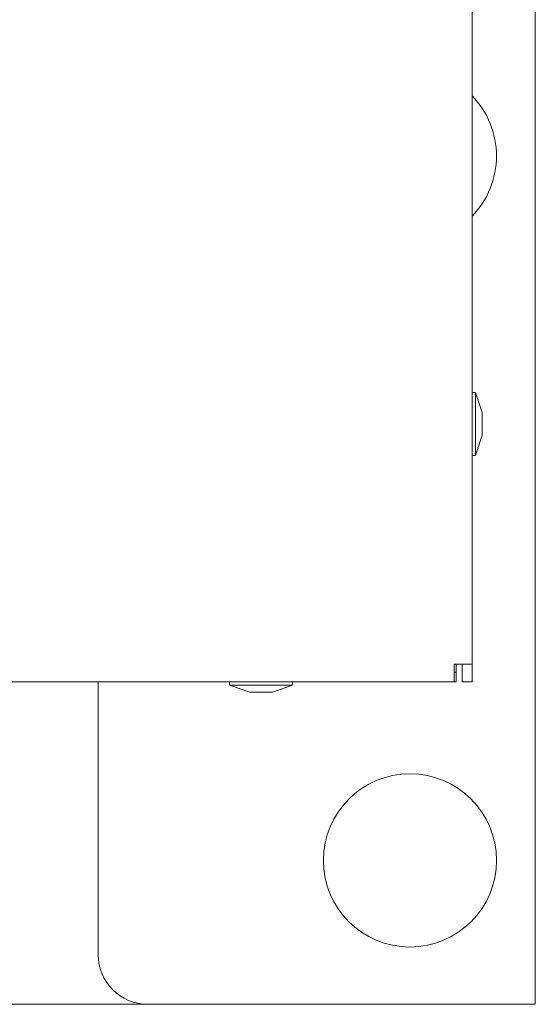
# Model space of a CAD drawing. Units: millimetres. Extents: x 2253 to 8445, y 653 to 6369.
# Drawn here: x 8393 to 8445, y 2528 to 2627 of the extents above; entities that cross this region are included whole.
import ezdxf

# ---------------------------------------------------------------- set-up
doc = ezdxf.new("R2010")
doc.units = ezdxf.units.MM
doc.layers.add('1', color=7, linetype='Continuous')

msp = doc.modelspace()

# ---------------------------------------------------------------- linework, layer by layer
at = {"layer": '1', "color": 18, "linetype": 'Continuous', "lineweight": 5}
for p, q in [((8444.61, 4516.957), (8444.61, 2527.517)), ((8438.233, 2670.426), (8438.233, 2561.807)), ((8438.563, 2589.182), (8438.233, 2589.182)), ((8439.249, 2587.15), (8438.563, 2589.182)), ((8438.563, 2582.832), (8439.249, 2584.864)), ((8438.233, 2582.832), (8438.563, 2582.832)), ((8437.233, 2561.807), (8437.233, 2560.007)), ((8438.233, 2561.807), (8438.233, 2560.007)), ((8436.634, 2561.007), (8436.433, 2561.007)), ((8436.634, 2560.007), (8436.634, 2561.007)), ((8436.433, 2560.007), (8150.659, 2560.007)), ((8400.511, 2532.517), (8400.511, 2560.007)), ((8413.771, 2560.007), (8413.771, 2559.677)), ((8413.771, 2559.677), (8415.803, 2558.991)), ((8418.089, 2558.991), (8420.121, 2559.677)), ((8420.121, 2559.677), (8420.121, 2560.007)), ((8436.634, 2560.007), (8436.433, 2560.007)), ((8437.233, 2560.007), (8438.233, 2560.007)), ((8405.51, 2527.517), (7887.711, 2527.517)), ((8405.511, 2527.517), (8442.21, 2527.517))]:
    msp.add_line(p, q, dxfattribs=at)
for centre, radius, start, end in [((8431.96, 2613.017), 8.731, 0, 44.07469), ((8431.96, 2613.017), 8.731, 315.92531, 0), ((8431.96, 2542.017), 8.731, 0, 180), ((8431.96, 2542.017), 8.731, 180, 0), ((8405.511, 2532.517), 5, 180, 270)]:
    msp.add_arc(centre, radius, start, end, dxfattribs=at)
for points, knots in [([(8438.564, 2582.832), (8438.564, 2583.762), (8438.564, 2588.252), (8438.564, 2589.182)], [0, 0, 0.146458, 0.853542, 1, 1]), ([(8414.013, 2559.676), (8416.125, 2559.676), (8420.121, 2559.676)], [0, 0, 0.345787, 1, 1])]:
    msp.add_open_spline(points, degree=1, knots=knots, dxfattribs=at)
for points in [[(8439.249, 2587.15), (8439.249, 2584.864)], [(8438.233, 2561.807), (8436.433, 2561.807)], [(8436.433, 2561.807), (8436.433, 2560.007)], [(8436.633, 2561.007), (8436.633, 2561.807)], [(8413.771, 2559.676), (8414.013, 2559.676)], [(8415.89, 2558.991), (8415.803, 2558.991)], [(8418.089, 2558.991), (8415.89, 2558.991)], [(8442.21, 2527.517), (8444.611, 2527.517)]]:
    msp.add_open_spline(points, degree=1, dxfattribs=at)

doc.saveas('drawing.dxf')
